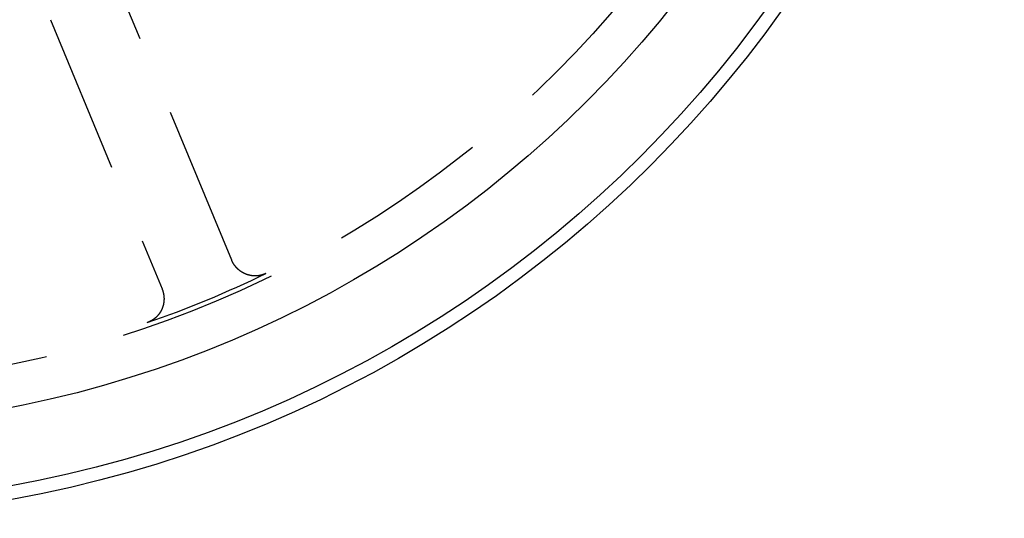
# Model space of a CAD drawing. Extents: x -48 to 48, y -120 to 48.
# Drawn here: x 9 to 48, y -48 to -28 of the extents above; entities that cross this region are included whole.
import ezdxf

# ---------------------------------------------------------------- set-up
doc = ezdxf.new("R2010")
doc.units = 0
doc.linetypes.add('VERDECKT', pattern=[9.525, 6.35, -3.175])
doc.layers.get('0').update_dxf_attribs({"linetype": 'CONTINUOUS'})
doc.layers.add('STEMPEL', color=3, linetype='CONTINUOUS')

# ---------------------------------------------------------------- blocks, each defined once
blk = doc.blocks.new('A$CF7B4BF5A')
at = {"color": 3, "linetype": 'VERDECKT'}
for p, q in [((17.25045, -37.72658), (12.8131, -27.01388)), ((10.04146, -28.16193), (14.47881, -38.87463))]:
    blk.add_line(p, q, dxfattribs=at)
at = {"color": 3}
for points in [[(18.615, -38.257, 0), (18.6112, -38.2589, 0), (18.6073, -38.2607, 0), (18.6034, -38.2626, 0), (18.5995, -38.2644, 0), (18.5956, -38.2662, 0), (18.5917, -38.268, 0), (18.5878, -38.2697, 0), (18.5839, -38.2715, 0), (18.58, -38.2732, 0), (18.5761, -38.2749, 0), (18.5721, -38.2766, 0), (18.5682, -38.2783, 0), (18.5643, -38.2799, 0), (18.5603, -38.2816, 0), (18.5564, -38.2832, 0), (18.5524, -38.2848, 0), (18.5484, -38.2864, 0), (18.5444, -38.288, 0), (18.5405, -38.2895, 0), (18.5365, -38.2911, 0), (18.5325, -38.2926, 0), (18.5285, -38.2941, 0), (18.5245, -38.2956, 0), (18.5204, -38.2971, 0), (18.5164, -38.2985, 0), (18.5124, -38.3, 0), (18.5084, -38.3014, 0), (18.5043, -38.3028, 0), (18.5003, -38.3041, 0), (18.4962, -38.3055, 0), (18.4922, -38.3069, 0), (18.4881, -38.3082, 0), (18.484, -38.3095, 0), (18.48, -38.3108, 0), (18.4759, -38.3121, 0), (18.4718, -38.3133, 0), (18.4677, -38.3146, 0), (18.4636, -38.3158, 0), (18.4595, -38.317, 0), (18.4554, -38.3182, 0), (18.4513, -38.3193, 0), (18.4472, -38.3205, 0), (18.4431, -38.3216, 0), (18.439, -38.3227, 0), (18.4348, -38.3238, 0), (18.4307, -38.3249, 0), (18.4266, -38.326, 0), (18.4224, -38.327, 0), (18.4183, -38.328, 0), (18.4141, -38.329, 0), (18.41, -38.33, 0), (18.4058, -38.331, 0), (18.4017, -38.3319, 0), (18.3975, -38.3329, 0), (18.3933, -38.3338, 0), (18.3891, -38.3347, 0), (18.385, -38.3356, 0), (18.3808, -38.3364, 0), (18.3766, -38.3373, 0), (18.3724, -38.3381, 0), (18.3682, -38.3389, 0), (18.364, -38.3397, 0), (18.3598, -38.3405, 0), (18.3556, -38.3412, 0), (18.3514, -38.342, 0), (18.3472, -38.3427, 0), (18.343, -38.3434, 0), (18.3387, -38.3441, 0), (18.3345, -38.3447, 0), (18.3303, -38.3454, 0), (18.326, -38.346, 0), (18.3218, -38.3466, 0), (18.3176, -38.3472, 0), (18.3133, -38.3478, 0), (18.3091, -38.3483, 0), (18.3048, -38.3488, 0), (18.3006, -38.3494, 0), (18.2963, -38.3499, 0), (18.2921, -38.3503, 0), (18.2878, -38.3508, 0), (18.2836, -38.3512, 0), (18.2793, -38.3517, 0), (18.275, -38.3521, 0), (18.2708, -38.3525, 0), (18.2665, -38.3528, 0), (18.2622, -38.3532, 0), (18.2579, -38.3535, 0), (18.2537, -38.3538, 0), (18.2494, -38.3541, 0), (18.2451, -38.3544, 0), (18.2408, -38.3547, 0), (18.2365, -38.3549, 0), (18.2322, -38.3551, 0), (18.228, -38.3553, 0), (18.2237, -38.3555, 0), (18.2194, -38.3557, 0), (18.2151, -38.3558, 0), (18.2108, -38.3559, 0), (18.2065, -38.356, 0), (18.2023, -38.3561, 0), (18.198, -38.3562, 0), (18.1937, -38.3563, 0), (18.1894, -38.3563, 0), (18.1851, -38.3563, 0), (18.1809, -38.3563, 0), (18.1766, -38.3563, 0), (18.1723, -38.3562, 0), (18.168, -38.3562, 0), (18.1637, -38.3561, 0), (18.1595, -38.356, 0), (18.1552, -38.3559, 0), (18.1509, -38.3558, 0), (18.1466, -38.3556, 0), (18.1424, -38.3554, 0), (18.1381, -38.3553, 0), (18.1338, -38.3551, 0), (18.1296, -38.3548, 0), (18.1253, -38.3546, 0), (18.121, -38.3543, 0), (18.1168, -38.354, 0), (18.1125, -38.3537, 0), (18.1082, -38.3534, 0), (18.104, -38.3531, 0), (18.0997, -38.3527, 0), (18.0955, -38.3524, 0), (18.0912, -38.352, 0), (18.087, -38.3516, 0), (18.0827, -38.3512, 0), (18.0785, -38.3507, 0), (18.0742, -38.3502, 0), (18.07, -38.3498, 0), (18.0657, -38.3493, 0), (18.0615, -38.3488, 0), (18.0572, -38.3482, 0), (18.053, -38.3477, 0), (18.0488, -38.3471, 0), (18.0445, -38.3465, 0), (18.0403, -38.3459, 0), (18.0361, -38.3453, 0), (18.0319, -38.3446, 0), (18.0276, -38.344, 0), (18.0234, -38.3433, 0), (18.0192, -38.3426, 0), (18.015, -38.3419, 0), (18.0108, -38.3411, 0), (18.0066, -38.3404, 0), (18.0024, -38.3396, 0), (17.9982, -38.3388, 0), (17.994, -38.338, 0), (17.9898, -38.3372, 0), (17.9856, -38.3363, 0), (17.9814, -38.3355, 0), (17.9772, -38.3346, 0), (17.973, -38.3337, 0), (17.9689, -38.3328, 0), (17.9647, -38.3319, 0), (17.9605, -38.3309, 0), (17.9564, -38.3299, 0), (17.9522, -38.3289, 0), (17.948, -38.3279, 0), (17.9439, -38.3269, 0), (17.9397, -38.3259, 0), (17.9356, -38.3248, 0), (17.9314, -38.3237, 0), (17.9273, -38.3226, 0), (17.9232, -38.3215, 0), (17.919, -38.3204, 0), (17.9149, -38.3193, 0), (17.9108, -38.3181, 0), (17.9067, -38.3169, 0), (17.9026, -38.3157, 0), (17.8985, -38.3145, 0), (17.8944, -38.3132, 0), (17.8903, -38.312, 0), (17.8862, -38.3107, 0), (17.8821, -38.3094, 0), (17.878, -38.3081, 0), (17.8739, -38.3068, 0), (17.8698, -38.3054, 0), (17.8658, -38.3041, 0), (17.8617, -38.3027, 0), (17.8576, -38.3013, 0), (17.8536, -38.2999, 0), (17.8495, -38.2985, 0), (17.8455, -38.297, 0), (17.8415, -38.2956, 0), (17.8374, -38.2941, 0), (17.8334, -38.2926, 0), (17.8294, -38.2911, 0), (17.8254, -38.2895, 0), (17.8214, -38.288, 0), (17.8174, -38.2864, 0), (17.8135, -38.2848, 0), (17.8095, -38.2832, 0), (17.8055, -38.2816, 0), (17.8016, -38.28, 0), (17.7976, -38.2783, 0), (17.7937, -38.2767, 0), (17.7897, -38.275, 0), (17.7858, -38.2733, 0), (17.7819, -38.2716, 0), (17.778, -38.2698, 0), (17.7741, -38.2681, 0), (17.7702, -38.2663, 0), (17.7663, -38.2645, 0), (17.7624, -38.2627, 0), (17.7585, -38.2609, 0), (17.7547, -38.2591, 0), (17.7508, -38.2573, 0), (17.7469, -38.2554, 0), (17.7431, -38.2535, 0), (17.7393, -38.2516, 0), (17.7354, -38.2497, 0), (17.7316, -38.2478, 0), (17.7278, -38.2458, 0), (17.724, -38.2439, 0), (17.7202, -38.2419, 0), (17.7165, -38.2399, 0), (17.7127, -38.2379, 0), (17.7089, -38.2359, 0), (17.7052, -38.2338, 0), (17.7014, -38.2318, 0), (17.6977, -38.2297, 0), (17.6939, -38.2276, 0), (17.6902, -38.2255, 0), (17.6865, -38.2234, 0), (17.6828, -38.2213, 0), (17.6791, -38.2191, 0), (17.6754, -38.217, 0), (17.6718, -38.2148, 0), (17.6681, -38.2126, 0), (17.6644, -38.2104, 0), (17.6608, -38.2081, 0), (17.6571, -38.2059, 0), (17.6535, -38.2036, 0), (17.6499, -38.2014, 0), (17.6463, -38.1991, 0), (17.6427, -38.1968, 0), (17.6391, -38.1945, 0), (17.6355, -38.1921, 0), (17.6319, -38.1898, 0), (17.6284, -38.1874, 0), (17.6248, -38.185, 0), (17.6213, -38.1826, 0), (17.6177, -38.1802, 0), (17.6142, -38.1778, 0), (17.6107, -38.1754, 0), (17.6072, -38.1729, 0), (17.6037, -38.1704, 0), (17.6002, -38.1679, 0), (17.5967, -38.1654, 0), (17.5933, -38.1629, 0), (17.5898, -38.1604, 0), (17.5864, -38.1579, 0), (17.5829, -38.1553, 0), (17.5795, -38.1527, 0), (17.5761, -38.1501, 0), (17.5727, -38.1475, 0), (17.5693, -38.1449, 0), (17.5659, -38.1423, 0), (17.5626, -38.1396, 0), (17.5592, -38.137, 0), (17.5559, -38.1343, 0), (17.5525, -38.1316, 0), (17.5492, -38.1289, 0), (17.5459, -38.1262, 0), (17.5426, -38.1234, 0), (17.5393, -38.1207, 0), (17.536, -38.1179, 0), (17.5327, -38.1151, 0), (17.5295, -38.1123, 0), (17.5262, -38.1095, 0), (17.523, -38.1067, 0), (17.5198, -38.1039, 0), (17.5165, -38.101, 0), (17.5133, -38.0982, 0), (17.5101, -38.0953, 0), (17.507, -38.0924, 0), (17.5038, -38.0895, 0), (17.5007, -38.0866, 0), (17.4975, -38.0837, 0), (17.4944, -38.0807, 0), (17.4913, -38.0778, 0), (17.4882, -38.0748, 0), (17.4851, -38.0719, 0), (17.482, -38.0689, 0), (17.479, -38.0659, 0), (17.4759, -38.0629, 0), (17.4729, -38.0598, 0), (17.4698, -38.0568, 0), (17.4668, -38.0537, 0), (17.4638, -38.0507, 0), (17.4608, -38.0476, 0), (17.4579, -38.0445, 0), (17.4549, -38.0414, 0), (17.452, -38.0383, 0), (17.449, -38.0352, 0), (17.4461, -38.032, 0), (17.4432, -38.0289, 0), (17.4403, -38.0257, 0), (17.4374, -38.0225, 0), (17.4346, -38.0193, 0), (17.4317, -38.0161, 0), (17.4289, -38.0129, 0), (17.426, -38.0097, 0), (17.4232, -38.0065, 0), (17.4204, -38.0032, 0), (17.4176, -38, 0), (17.4149, -37.9967, 0), (17.4121, -37.9934, 0), (17.4094, -37.9901, 0), (17.4066, -37.9868, 0), (17.4039, -37.9835, 0), (17.4012, -37.9802, 0), (17.3985, -37.9768, 0), (17.3958, -37.9735, 0), (17.3932, -37.9701, 0), (17.3905, -37.9667, 0), (17.3879, -37.9633, 0), (17.3853, -37.96, 0), (17.3827, -37.9565, 0), (17.3801, -37.9531, 0), (17.3775, -37.9497, 0), (17.3749, -37.9463, 0), (17.3724, -37.9428, 0), (17.3698, -37.9393, 0), (17.3673, -37.9359, 0), (17.3648, -37.9324, 0), (17.3623, -37.9289, 0), (17.3598, -37.9254, 0), (17.3574, -37.9219, 0), (17.3549, -37.9183, 0), (17.3525, -37.9148, 0), (17.3501, -37.9113, 0), (17.3477, -37.9077, 0), (17.3453, -37.9041, 0), (17.3429, -37.9006, 0), (17.3405, -37.897, 0), (17.3382, -37.8934, 0), (17.3359, -37.8898, 0), (17.3335, -37.8862, 0), (17.3313, -37.8825, 0), (17.329, -37.8789, 0), (17.3267, -37.8753, 0), (17.3244, -37.8716, 0), (17.3222, -37.868, 0), (17.32, -37.8643, 0), (17.3178, -37.8606, 0), (17.3156, -37.8569, 0), (17.3134, -37.8532, 0), (17.3113, -37.8495, 0), (17.3091, -37.8458, 0), (17.307, -37.8421, 0), (17.3049, -37.8384, 0), (17.3028, -37.8346, 0), (17.3007, -37.8309, 0), (17.2986, -37.8271, 0), (17.2966, -37.8234, 0), (17.2945, -37.8196, 0), (17.2925, -37.8158, 0), (17.2905, -37.812, 0), (17.2885, -37.8082, 0), (17.2865, -37.8044, 0), (17.2846, -37.8006, 0), (17.2827, -37.7968, 0), (17.2807, -37.7929, 0), (17.2788, -37.7891, 0), (17.2769, -37.7852, 0), (17.275, -37.7814, 0), (17.2732, -37.7775, 0), (17.2713, -37.7737, 0), (17.2695, -37.7698, 0), (17.2677, -37.7659, 0), (17.2659, -37.762, 0), (17.2641, -37.7581, 0), (17.2624, -37.7542, 0), (17.2606, -37.7503, 0), (17.2589, -37.7463, 0), (17.2572, -37.7424, 0), (17.2555, -37.7384, 0), (17.2538, -37.7345, 0), (17.2521, -37.7305, 0), (17.2504, -37.7266, 0)], [(14.4788, -38.8746, 0), (14.4804, -38.8786, 0), (14.4821, -38.8826, 0), (14.4837, -38.8866, 0), (14.4852, -38.8905, 0), (14.4868, -38.8945, 0), (14.4884, -38.8985, 0), (14.4899, -38.9026, 0), (14.4914, -38.9066, 0), (14.4929, -38.9106, 0), (14.4944, -38.9146, 0), (14.4959, -38.9186, 0), (14.4973, -38.9227, 0), (14.4987, -38.9267, 0), (14.5002, -38.9308, 0), (14.5016, -38.9348, 0), (14.5029, -38.9389, 0), (14.5043, -38.9429, 0), (14.5057, -38.947, 0), (14.507, -38.9511, 0), (14.5083, -38.9551, 0), (14.5096, -38.9592, 0), (14.5109, -38.9633, 0), (14.5121, -38.9674, 0), (14.5134, -38.9715, 0), (14.5146, -38.9756, 0), (14.5158, -38.9797, 0), (14.517, -38.9838, 0), (14.5182, -38.9879, 0), (14.5193, -38.992, 0), (14.5205, -38.9962, 0), (14.5216, -39.0003, 0), (14.5227, -39.0044, 0), (14.5238, -39.0086, 0), (14.5249, -39.0127, 0), (14.5259, -39.0168, 0), (14.527, -39.021, 0), (14.528, -39.0251, 0), (14.529, -39.0293, 0), (14.53, -39.0335, 0), (14.531, -39.0376, 0), (14.5319, -39.0418, 0), (14.5328, -39.046, 0), (14.5338, -39.0501, 0), (14.5347, -39.0543, 0), (14.5355, -39.0585, 0), (14.5364, -39.0627, 0), (14.5372, -39.0669, 0), (14.5381, -39.0711, 0), (14.5389, -39.0753, 0), (14.5397, -39.0795, 0), (14.5405, -39.0837, 0), (14.5412, -39.0879, 0), (14.542, -39.0921, 0), (14.5427, -39.0963, 0), (14.5434, -39.1005, 0), (14.5441, -39.1048, 0), (14.5448, -39.109, 0), (14.5454, -39.1132, 0), (14.546, -39.1174, 0), (14.5467, -39.1217, 0), (14.5473, -39.1259, 0), (14.5479, -39.1301, 0), (14.5484, -39.1344, 0), (14.549, -39.1386, 0), (14.5495, -39.1429, 0), (14.55, -39.1471, 0), (14.5505, -39.1514, 0), (14.551, -39.1556, 0), (14.5514, -39.1599, 0), (14.5519, -39.1641, 0), (14.5523, -39.1684, 0), (14.5527, -39.1726, 0), (14.5531, -39.1769, 0), (14.5535, -39.1812, 0), (14.5538, -39.1854, 0), (14.5542, -39.1897, 0), (14.5545, -39.194, 0), (14.5548, -39.1983, 0), (14.5551, -39.2025, 0), (14.5553, -39.2068, 0), (14.5556, -39.2111, 0), (14.5558, -39.2154, 0), (14.556, -39.2196, 0), (14.5562, -39.2239, 0), (14.5564, -39.2282, 0), (14.5566, -39.2325, 0), (14.5567, -39.2368, 0), (14.5568, -39.2411, 0), (14.5569, -39.2454, 0), (14.557, -39.2496, 0), (14.5571, -39.2539, 0), (14.5571, -39.2582, 0), (14.5572, -39.2625, 0), (14.5572, -39.2668, 0), (14.5572, -39.2711, 0), (14.5572, -39.2754, 0), (14.5571, -39.2797, 0), (14.5571, -39.284, 0), (14.557, -39.2883, 0), (14.5569, -39.2926, 0), (14.5568, -39.2968, 0), (14.5566, -39.3011, 0), (14.5565, -39.3054, 0), (14.5563, -39.3097, 0), (14.5561, -39.314, 0), (14.5559, -39.3183, 0), (14.5557, -39.3225, 0), (14.5555, -39.3268, 0), (14.5552, -39.3311, 0), (14.555, -39.3354, 0), (14.5547, -39.3396, 0), (14.5544, -39.3439, 0), (14.554, -39.3482, 0), (14.5537, -39.3525, 0), (14.5533, -39.3567, 0), (14.5529, -39.361, 0), (14.5525, -39.3652, 0), (14.5521, -39.3695, 0), (14.5517, -39.3738, 0), (14.5512, -39.378, 0), (14.5508, -39.3823, 0), (14.5503, -39.3865, 0), (14.5498, -39.3908, 0), (14.5493, -39.395, 0), (14.5487, -39.3992, 0), (14.5482, -39.4035, 0), (14.5476, -39.4077, 0), (14.547, -39.412, 0), (14.5464, -39.4162, 0), (14.5457, -39.4204, 0), (14.5451, -39.4246, 0), (14.5444, -39.4289, 0), (14.5437, -39.4331, 0), (14.543, -39.4373, 0), (14.5423, -39.4415, 0), (14.5416, -39.4457, 0), (14.5408, -39.4499, 0), (14.5401, -39.4541, 0), (14.5393, -39.4583, 0), (14.5385, -39.4625, 0), (14.5376, -39.4667, 0), (14.5368, -39.4709, 0), (14.5359, -39.4751, 0), (14.5351, -39.4793, 0), (14.5342, -39.4835, 0), (14.5333, -39.4876, 0), (14.5323, -39.4918, 0), (14.5314, -39.496, 0), (14.5304, -39.5001, 0), (14.5294, -39.5043, 0), (14.5284, -39.5084, 0), (14.5274, -39.5126, 0), (14.5264, -39.5167, 0), (14.5253, -39.5209, 0), (14.5242, -39.525, 0), (14.5232, -39.5292, 0), (14.522, -39.5333, 0), (14.5209, -39.5374, 0), (14.5198, -39.5415, 0), (14.5186, -39.5457, 0), (14.5174, -39.5498, 0), (14.5163, -39.5539, 0), (14.515, -39.558, 0), (14.5138, -39.5621, 0), (14.5126, -39.5662, 0), (14.5113, -39.5703, 0), (14.51, -39.5743, 0), (14.5087, -39.5784, 0), (14.5074, -39.5825, 0), (14.5061, -39.5866, 0), (14.5047, -39.5906, 0), (14.5034, -39.5947, 0), (14.502, -39.5987, 0), (14.5006, -39.6028, 0), (14.4991, -39.6068, 0), (14.4977, -39.6109, 0), (14.4963, -39.6149, 0), (14.4948, -39.6189, 0), (14.4933, -39.6229, 0), (14.4918, -39.6269, 0), (14.4903, -39.631, 0), (14.4887, -39.635, 0), (14.4872, -39.639, 0), (14.4856, -39.6429, 0), (14.484, -39.6469, 0), (14.4824, -39.6509, 0), (14.4807, -39.6549, 0), (14.4791, -39.6588, 0), (14.4774, -39.6628, 0), (14.4758, -39.6667, 0), (14.4741, -39.6707, 0), (14.4724, -39.6746, 0), (14.4706, -39.6785, 0), (14.4689, -39.6825, 0), (14.4671, -39.6864, 0), (14.4653, -39.6903, 0), (14.4636, -39.6942, 0), (14.4617, -39.698, 0), (14.4599, -39.7019, 0), (14.4581, -39.7058, 0), (14.4562, -39.7096, 0), (14.4543, -39.7135, 0), (14.4525, -39.7173, 0), (14.4505, -39.7212, 0), (14.4486, -39.725, 0), (14.4467, -39.7288, 0), (14.4447, -39.7326, 0), (14.4428, -39.7364, 0), (14.4408, -39.7402, 0), (14.4388, -39.744, 0), (14.4367, -39.7477, 0), (14.4347, -39.7515, 0), (14.4327, -39.7553, 0), (14.4306, -39.759, 0), (14.4285, -39.7627, 0), (14.4264, -39.7665, 0), (14.4243, -39.7702, 0), (14.4222, -39.7739, 0), (14.42, -39.7776, 0), (14.4179, -39.7813, 0), (14.4157, -39.7849, 0), (14.4135, -39.7886, 0), (14.4113, -39.7923, 0), (14.4091, -39.7959, 0), (14.4068, -39.7995, 0), (14.4046, -39.8032, 0), (14.4023, -39.8068, 0), (14.4, -39.8104, 0), (14.3977, -39.814, 0), (14.3954, -39.8176, 0), (14.3931, -39.8212, 0), (14.3907, -39.8247, 0), (14.3884, -39.8283, 0), (14.386, -39.8318, 0), (14.3836, -39.8354, 0), (14.3812, -39.8389, 0), (14.3788, -39.8424, 0), (14.3763, -39.8459, 0), (14.3739, -39.8494, 0), (14.3714, -39.8529, 0), (14.3689, -39.8564, 0), (14.3664, -39.8599, 0), (14.3639, -39.8633, 0), (14.3614, -39.8668, 0), (14.3589, -39.8702, 0), (14.3563, -39.8736, 0), (14.3537, -39.877, 0), (14.3511, -39.8804, 0), (14.3485, -39.8838, 0), (14.3459, -39.8872, 0), (14.3433, -39.8906, 0), (14.3407, -39.8939, 0), (14.338, -39.8973, 0), (14.3353, -39.9006, 0), (14.3326, -39.9039, 0), (14.3299, -39.9073, 0), (14.3272, -39.9106, 0), (14.3245, -39.9138, 0), (14.3217, -39.9171, 0), (14.319, -39.9204, 0), (14.3162, -39.9237, 0), (14.3134, -39.9269, 0), (14.3106, -39.9301, 0), (14.3078, -39.9333, 0), (14.3049, -39.9366, 0), (14.3021, -39.9398, 0), (14.2992, -39.9429, 0), (14.2963, -39.9461, 0), (14.2935, -39.9493, 0), (14.2906, -39.9524, 0), (14.2876, -39.9556, 0), (14.2847, -39.9587, 0), (14.2818, -39.9618, 0), (14.2788, -39.9649, 0), (14.2758, -39.968, 0), (14.2728, -39.9711, 0), (14.2698, -39.9741, 0), (14.2668, -39.9772, 0), (14.2638, -39.9802, 0), (14.2607, -39.9833, 0), (14.2577, -39.9863, 0), (14.2546, -39.9893, 0), (14.2515, -39.9923, 0), (14.2484, -39.9952, 0), (14.2453, -39.9982, 0), (14.2422, -40.0011, 0), (14.2391, -40.0041, 0), (14.2359, -40.007, 0), (14.2328, -40.0099, 0), (14.2296, -40.0128, 0), (14.2264, -40.0156, 0), (14.2232, -40.0185, 0), (14.22, -40.0213, 0), (14.2168, -40.0242, 0), (14.2136, -40.027, 0), (14.2104, -40.0298, 0), (14.2071, -40.0326, 0), (14.2038, -40.0354, 0), (14.2006, -40.0381, 0), (14.1973, -40.0409, 0), (14.194, -40.0436, 0), (14.1907, -40.0463, 0), (14.1873, -40.049, 0), (14.184, -40.0517, 0), (14.1806, -40.0544, 0), (14.1773, -40.057, 0), (14.1739, -40.0597, 0), (14.1705, -40.0623, 0), (14.1671, -40.0649, 0), (14.1637, -40.0675, 0), (14.1603, -40.0701, 0), (14.1569, -40.0727, 0), (14.1535, -40.0753, 0), (14.15, -40.0778, 0), (14.1465, -40.0803, 0), (14.1431, -40.0828, 0), (14.1396, -40.0853, 0), (14.1361, -40.0878, 0), (14.1326, -40.0903, 0), (14.1291, -40.0927, 0), (14.1255, -40.0952, 0), (14.122, -40.0976, 0), (14.1185, -40.1, 0), (14.1149, -40.1024, 0), (14.1113, -40.1048, 0), (14.1077, -40.1071, 0), (14.1042, -40.1095, 0), (14.1005, -40.1118, 0), (14.0969, -40.1141, 0), (14.0933, -40.1164, 0), (14.0897, -40.1187, 0), (14.086, -40.121, 0), (14.0824, -40.1232, 0), (14.0787, -40.1255, 0), (14.075, -40.1277, 0), (14.0714, -40.1299, 0), (14.0677, -40.1321, 0), (14.064, -40.1342, 0), (14.0603, -40.1364, 0), (14.0566, -40.1385, 0), (14.0528, -40.1406, 0), (14.0491, -40.1427, 0), (14.0454, -40.1448, 0), (14.0416, -40.1469, 0), (14.0378, -40.149, 0), (14.0341, -40.151, 0), (14.0303, -40.153, 0), (14.0265, -40.155, 0), (14.0227, -40.157, 0), (14.0189, -40.159, 0), (14.0151, -40.1609, 0), (14.0113, -40.1629, 0), (14.0074, -40.1648, 0), (14.0036, -40.1667, 0), (13.9998, -40.1686, 0), (13.9959, -40.1705, 0), (13.992, -40.1723, 0), (13.9882, -40.1742, 0), (13.9843, -40.176, 0), (13.9804, -40.1778, 0), (13.9765, -40.1796, 0), (13.9726, -40.1814, 0), (13.9687, -40.1831, 0), (13.9648, -40.1848, 0), (13.9609, -40.1866, 0), (13.9569, -40.1883, 0), (13.953, -40.19, 0), (13.949, -40.1916, 0), (13.9451, -40.1933, 0), (13.9411, -40.1949, 0), (13.9372, -40.1965, 0), (13.9332, -40.1981, 0), (13.9292, -40.1997, 0), (13.9252, -40.2013, 0), (13.9212, -40.2028, 0), (13.9172, -40.2044, 0), (13.9132, -40.2059, 0), (13.9092, -40.2074, 0), (13.9051, -40.2089, 0), (13.9011, -40.2103, 0), (13.8971, -40.2118, 0), (13.893, -40.2132, 0), (13.889, -40.2146, 0)]]:
    blk.add_polyline3d(points, dxfattribs=at)
at = {"color": 1, "linetype": 'CONTINUOUS'}
for radius in [48, 47.4641, 44.4]:
    blk.add_circle((0, 0), radius, dxfattribs=at)
at = {"color": 3, "linetype": 'VERDECKT'}
blk.add_circle((0, 0), 42.7218, dxfattribs=at)
blk.add_arc((0, 0), 42.54547, 289.053444, 295.946556, dxfattribs=at)

msp = doc.modelspace()

# ---------------------------------------------------------------- block references
at = {"layer": 'STEMPEL', "color": 150}
msp.add_blockref('A$CF7B4BF5A', (0, 0), dxfattribs=at)

doc.saveas('drawing.dxf')
